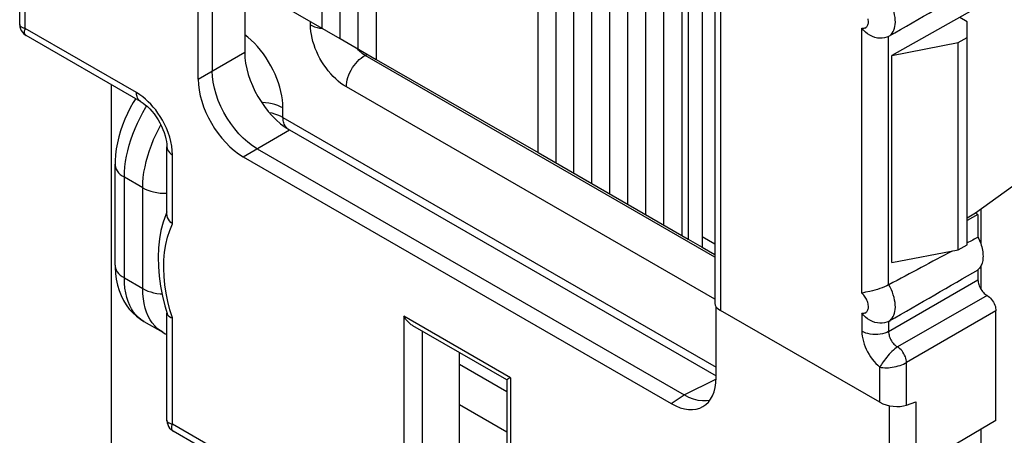
# Model space of a CAD drawing. Units: millimetres. Extents: x -32.6 to 30.9, y -42.6 to 33.1.
# Drawn here: x -32.5 to -17, y 1.3 to 7.8 of the extents above; entities that cross this region are included whole.
import ezdxf

# ---------------------------------------------------------------- set-up
doc = ezdxf.new("R2010")
doc.units = ezdxf.units.MM
doc.header["$LTSCALE"] = 19.36
doc.layers.get('0').update_dxf_attribs({"linetype": 'CONTINUOUS'})
for name, color, linetype in [('DRAFT', 7, 'CONTINUOUS'), ('RACCORDO', 7, 'CONTINUOUS'), ('SMUSSO', 7, 'CONTINUOUS')]:
    doc.layers.add(name, color=color, linetype=linetype)

msp = doc.modelspace()

# ---------------------------------------------------------------- linework, layer by layer
at = {"color": 7, "linetype": 'CONTINUOUS'}
for p, q in [((-27.72, 7.668), (-27.72, 15.465)), ((-27.437, 7.504), (-27.437, 15.302)), ((-27.154, 7.341), (-27.154, 15.138)), ((-26.871, 14.975), (-26.871, 7.178)), ((-24.326, 5.708), (-24.326, 13.505)), ((-24.043, 5.545), (-24.043, 13.342)), ((-23.76, 5.381), (-23.76, 13.179)), ((-23.477, 5.218), (-23.477, 13.015)), ((-23.194, 5.055), (-23.194, 12.852)), ((-22.911, 4.891), (-22.911, 12.689)), ((-22.629, 4.728), (-22.629, 12.525)), ((-22.346, 4.565), (-22.346, 12.362)), ((-22.063, 12.199), (-22.063, 4.401)), ((-29.134, 8.484), (-27.444, 7.509)), ((-27.437, 7.504), (-26.871, 7.178)), ((-17.714, 4.177), (-17.714, 7.443)), ((-26.871, 7.178), (-24.326, 5.708)), ((-24.326, 5.708), (-22.063, 4.401)), ((-17.121, 1.489), (-17.121, 3.213)), ((-17.121, 1.489), (-17.84, 1.06))]:
    msp.add_line(p, q, dxfattribs=at)
at = {"layer": 'DRAFT', "color": 7, "linetype": 'CONTINUOUS'}
for p, q in [((-21.745, 12.342), (-21.745, 4.218)), ((-21.964, 12.142), (-21.964, 4.344)), ((-17.404, 7.998), (-18.761, 7.241)), ((-17.573, 7.769), (-17.691, 7.838)), ((-18.761, 7.241), (-17.714, 7.443)), ((-18.761, 3.975), (-18.761, 7.241)), ((-16.427, 5.488), (-17.441, 4.754)), ((-17.361, 4.812), (-17.361, 4.273)), ((-17.441, 4.754), (-17.573, 4.673)), ((-17.404, 4.732), (-17.573, 4.638)), ((-17.404, 4.732), (-17.441, 4.754)), ((-17.404, 4.732), (-17.404, 4.376)), ((-22.063, 4.401), (-21.964, 4.344)), ((-21.964, 4.344), (-21.745, 4.218)), ((-21.545, 4.266), (-21.745, 4.381)), ((-18.761, 3.975), (-17.714, 4.177)), ((-17.361, 3.917), (-17.361, 3.561)), ((-17.361, 1.346), (-17.361, 0.425))]:
    msp.add_line(p, q, dxfattribs=at)
msp.add_lwpolyline([(-17.404, 4.376), (-17.391, 4.351), (-17.38, 4.325), (-17.37, 4.299), (-17.361, 4.274), (-17.353, 4.248), (-17.345, 4.222), (-17.339, 4.197), (-17.334, 4.171), (-17.33, 4.147), (-17.327, 4.122), (-17.326, 4.098), (-17.325, 4.075), (-17.326, 4.052), (-17.327, 4.03), (-17.33, 4.009), (-17.334, 3.988), (-17.339, 3.969), (-17.345, 3.951), (-17.353, 3.933), (-17.361, 3.917), (-17.37, 3.902), (-17.38, 3.888), (-17.391, 3.875), (-17.404, 3.864)], dxfattribs=at)
at = {"layer": 'RACCORDO', "color": 7, "linetype": 'CONTINUOUS'}
for p, q in [((-21.545, 12.434), (-21.545, 3.333)), ((-32.481, 7.729), (-32.481, 9.588)), ((-29.452, 8.831), (-29.452, 6.994)), ((-28.94, 8.372), (-28.94, 7.289)), ((-29.672, 6.867), (-29.672, 8.101)), ((-30.58, 6.516), (-32.381, 7.556)), ((-18.806, 7.541), (-18.81, 7.539)), ((-31.043, 6.784), (-31.043, -1.563)), ((-28.234, 6.065), (-21.525, 2.192)), ((-30.165, 4.744), (-30.165, 5.797)), ((-28.745, 5.77), (-22.027, 1.891)), ((-28.965, 5.643), (-22.232, 1.755)), ((-30.981, 3.937), (-30.981, 5.524)), ((-30.165, 4.773), (-30.183, 4.73)), ((-21.745, 4.218), (-21.545, 4.102)), ((-17.404, 3.864), (-17.404, 3.703)), ((-18.81, 3.623), (-18.806, 3.625)), ((-30.197, 3.292), (-30.162, 3.171)), ((-21.525, 2.163), (-21.525, 3.281)), ((-30.165, 1.493), (-30.165, 3.181)), ((-18.948, 1.774), (-21.457, 3.223)), ((-30.527, 3.048), (-30.231, 2.877)), ((-24.819, 2.129), (-26.295, 2.981)), ((-18.806, 3.05), (-18.81, 3.048)), ((-25.563, 0.095), (-25.563, 2.558)), ((-24.819, 2.129), (-24.819, -1.56)), ((-24.768, 2.158), (-24.802, 2.138)), ((-24.76, 2.162), (-24.768, 2.158)), ((-18.527, 1.73), (-18.383, 1.781)), ((-26.375, -0.811), (-30.065, 1.32))]:
    msp.add_line(p, q, dxfattribs=at)
at = {"layer": 'RACCORDO', "color": 250, "linetype": 'CONTINUOUS'}
for p, q in [((-21.457, 12.139), (-21.457, 3.223)), ((-32.393, 7.664), (-32.393, 9.537)), ((-27.907, 7.723), (-27.907, 7.775)), ((-30.643, 6.654), (-32.393, 7.664)), ((-19.231, 3.495), (-19.231, 7.671)), ((-18.81, 3.623), (-18.81, 7.539)), ((-29.672, 6.867), (-28.94, 7.289)), ((-27.048, 7.239), (-27.069, 7.253)), ((-27.048, 7.239), (-27.013, 7.26)), ((-21.545, 4.061), (-27.048, 7.239)), ((-21.545, 3.397), (-27.341, 6.744)), ((-30.494, 6.423), (-30.482, 6.443)), ((-28.339, 6.264), (-28.339, 6.412)), ((-28.339, 6.264), (-21.525, 2.329)), ((-28.965, 5.643), (-28.234, 6.065)), ((-30.077, 4.585), (-30.077, 5.674)), ((-30.834, 3.733), (-30.834, 5.32)), ((-30.545, 5.153), (-30.834, 5.32)), ((-30.545, 3.566), (-30.545, 5.153)), ((-30.834, 3.733), (-30.545, 3.566)), ((-18.81, 2.891), (-17.404, 3.703)), ((-17.262, 3.458), (-18.669, 2.646)), ((-30.427, 3.075), (-30.457, 3.131)), ((-30.077, 3.103), (-30.116, 3.233)), ((-30.077, 1.428), (-30.077, 3.103)), ((-26.436, 3.13), (-26.436, -0.674)), ((-24.76, 2.162), (-26.436, 3.13)), ((-19.231, 3.181), (-19.231, 2.893)), ((-17.121, 3.213), (-18.527, 2.401)), ((-18.81, 3.048), (-18.81, 2.891)), ((-26.151, 2.898), (-26.151, -0.672)), ((-24.819, 1.938), (-25.563, 2.368)), ((-18.948, 1.774), (-18.948, 2.33)), ((-18.527, 1.73), (-18.527, 2.401)), ((-24.76, 2.162), (-24.76, -1.641)), ((-22.027, 1.891), (-21.526, 2.141)), ((-22.232, 1.755), (-22.027, 1.891)), ((-24.819, 1.305), (-25.563, 1.734)), ((-18.804, 1.722), (-18.804, -0.182)), ((-18.383, 1.781), (-18.383, -0.265)), ((-26.436, -0.674), (-30.077, 1.428))]:
    msp.add_line(p, q, dxfattribs=at)
for points in [[(-18.806, 7.541), (-18.786, 7.555), (-18.768, 7.572), (-18.752, 7.592), (-18.738, 7.615), (-18.726, 7.64), (-18.717, 7.668), (-18.71, 7.698), (-18.706, 7.729), (-18.704, 7.764), (-18.705, 7.8), (-18.709, 7.838), (-18.715, 7.877), (-18.724, 7.917), (-18.736, 7.958), (-18.751, 7.999), (-18.767, 8.039), (-18.786, 8.078), (-18.806, 8.116)], [(-19.231, 7.671), (-19.217, 7.669), (-19.205, 7.668), (-19.193, 7.669), (-19.182, 7.672), (-19.171, 7.677), (-19.162, 7.683), (-19.154, 7.691), (-19.146, 7.7), (-19.14, 7.711), (-19.135, 7.723), (-19.132, 7.736), (-19.129, 7.75), (-19.128, 7.766), (-19.129, 7.782), (-19.131, 7.799), (-19.134, 7.817)], [(-32.393, 7.664), (-32.407, 7.667), (-32.419, 7.671), (-32.43, 7.675), (-32.44, 7.679), (-32.449, 7.683), (-32.456, 7.688), (-32.463, 7.693), (-32.468, 7.698), (-32.472, 7.703), (-32.475, 7.709), (-32.478, 7.714), (-32.479, 7.719), (-32.48, 7.725), (-32.481, 7.729)], [(-32.381, 7.556), (-32.384, 7.558), (-32.388, 7.562), (-32.392, 7.566), (-32.396, 7.571), (-32.399, 7.576), (-32.401, 7.582), (-32.403, 7.59), (-32.404, 7.597), (-32.404, 7.606), (-32.404, 7.616), (-32.403, 7.626), (-32.4, 7.638), (-32.397, 7.651), (-32.393, 7.664)], [(-27.341, 6.744), (-27.384, 6.77), (-27.426, 6.8), (-27.468, 6.833), (-27.508, 6.869), (-27.548, 6.909), (-27.587, 6.951), (-27.625, 6.995), (-27.661, 7.042), (-27.695, 7.091), (-27.726, 7.141), (-27.756, 7.193), (-27.784, 7.245), (-27.808, 7.298), (-27.83, 7.351), (-27.85, 7.405), (-27.867, 7.459), (-27.881, 7.513), (-27.892, 7.567), (-27.9, 7.619), (-27.905, 7.672), (-27.907, 7.723)], [(-27.907, 7.723), (-27.875, 7.706), (-27.84, 7.692), (-27.803, 7.68)], [(-27.803, 7.68), (-27.764, 7.67), (-27.723, 7.662), (-27.708, 7.661)], [(-28.339, 6.412), (-28.341, 6.475), (-28.347, 6.539), (-28.357, 6.604), (-28.371, 6.671), (-28.388, 6.739), (-28.409, 6.806), (-28.434, 6.874), (-28.462, 6.943), (-28.493, 7.01), (-28.527, 7.075), (-28.565, 7.14), (-28.605, 7.203), (-28.647, 7.264), (-28.692, 7.323), (-28.739, 7.378), (-28.788, 7.431), (-28.839, 7.481), (-28.89, 7.526), (-28.94, 7.566)], [(-27.069, 7.253), (-27.09, 7.268), (-27.11, 7.285), (-27.13, 7.303), (-27.149, 7.323), (-27.168, 7.344), (-27.176, 7.354)], [(-27.341, 6.744), (-27.34, 6.779), (-27.335, 6.817), (-27.327, 6.855), (-27.316, 6.894), (-27.302, 6.933), (-27.285, 6.972), (-27.265, 7.01), (-27.244, 7.047), (-27.22, 7.082), (-27.194, 7.115), (-27.167, 7.146), (-27.138, 7.174), (-27.109, 7.199), (-27.079, 7.221), (-27.048, 7.239)], [(-30.58, 6.516), (-30.6, 6.531), (-30.615, 6.549), (-30.627, 6.57), (-30.635, 6.595), (-30.641, 6.623), (-30.643, 6.654)], [(-30.499, 6.55), (-30.544, 6.587), (-30.592, 6.621), (-30.643, 6.654)], [(-30.102, 5.882), (-30.121, 5.952), (-30.145, 6.023), (-30.172, 6.092), (-30.202, 6.157), (-30.236, 6.219), (-30.27, 6.278), (-30.305, 6.331), (-30.341, 6.38), (-30.379, 6.426), (-30.417, 6.47), (-30.457, 6.511), (-30.499, 6.55)], [(-30.834, 5.32), (-30.832, 5.401), (-30.825, 5.485), (-30.814, 5.569), (-30.799, 5.654), (-30.78, 5.739), (-30.757, 5.825), (-30.731, 5.912), (-30.7, 5.999), (-30.665, 6.086), (-30.628, 6.172), (-30.586, 6.257), (-30.542, 6.341), (-30.494, 6.423)], [(-28.339, 6.412), (-28.378, 6.432), (-28.419, 6.45), (-28.464, 6.465), (-28.511, 6.477), (-28.561, 6.486), (-28.611, 6.493), (-28.663, 6.496), (-28.672, 6.496)], [(-28.339, 6.264), (-28.378, 6.284), (-28.419, 6.301), (-28.464, 6.316), (-28.511, 6.329), (-28.55, 6.336)], [(-28.32, 6.157), (-28.327, 6.176), (-28.332, 6.196), (-28.336, 6.217), (-28.338, 6.24), (-28.339, 6.264)], [(-30.545, 5.153), (-30.543, 5.235), (-30.536, 5.318), (-30.525, 5.402), (-30.509, 5.486), (-30.49, 5.57), (-30.467, 5.656), (-30.439, 5.742), (-30.408, 5.828), (-30.373, 5.914), (-30.335, 5.999), (-30.293, 6.083), (-30.259, 6.145)], [(-28.279, 6.098), (-28.291, 6.11), (-28.302, 6.124), (-28.311, 6.14), (-28.32, 6.157)], [(-30.165, 5.797), (-30.162, 5.773), (-30.154, 5.751), (-30.141, 5.73), (-30.124, 5.71), (-30.103, 5.691), (-30.077, 5.674)], [(-30.077, 5.674), (-30.08, 5.743), (-30.089, 5.812), (-30.102, 5.882)], [(-30.981, 5.524), (-30.98, 5.506), (-30.974, 5.477), (-30.963, 5.448), (-30.947, 5.419), (-30.925, 5.392), (-30.899, 5.366), (-30.869, 5.342), (-30.834, 5.32)], [(-30.545, 5.153), (-30.506, 5.133), (-30.465, 5.115), (-30.42, 5.1), (-30.373, 5.088), (-30.324, 5.078), (-30.273, 5.072), (-30.222, 5.069), (-30.17, 5.068), (-30.165, 5.069)], [(-30.116, 3.233), (-30.148, 3.363), (-30.174, 3.493), (-30.195, 3.624), (-30.208, 3.755), (-30.214, 3.885), (-30.212, 4.013), (-30.203, 4.14), (-30.184, 4.261), (-30.157, 4.375), (-30.121, 4.483), (-30.077, 4.585)], [(-30.981, 3.937), (-30.98, 3.919), (-30.974, 3.89), (-30.963, 3.861), (-30.947, 3.832), (-30.925, 3.805), (-30.899, 3.779), (-30.869, 3.755), (-30.834, 3.733)], [(-30.527, 3.048), (-30.57, 3.076), (-30.612, 3.11), (-30.652, 3.15), (-30.688, 3.195), (-30.721, 3.246), (-30.75, 3.301), (-30.775, 3.362), (-30.796, 3.428), (-30.813, 3.498), (-30.824, 3.572), (-30.832, 3.651), (-30.834, 3.733)], [(-30.457, 3.131), (-30.483, 3.192), (-30.505, 3.258), (-30.522, 3.329), (-30.535, 3.404), (-30.542, 3.483), (-30.545, 3.566)], [(-30.545, 3.566), (-30.506, 3.546), (-30.465, 3.528), (-30.42, 3.513), (-30.373, 3.501), (-30.324, 3.491), (-30.273, 3.485), (-30.242, 3.483)], [(-18.806, 3.05), (-18.786, 3.064), (-18.768, 3.082), (-18.752, 3.102), (-18.738, 3.124), (-18.726, 3.149), (-18.717, 3.177), (-18.71, 3.207), (-18.706, 3.239), (-18.704, 3.273), (-18.705, 3.309), (-18.709, 3.347), (-18.715, 3.386), (-18.724, 3.427), (-18.736, 3.468), (-18.751, 3.509), (-18.767, 3.548), (-18.786, 3.587), (-18.806, 3.625)], [(-19.231, 3.181), (-19.217, 3.178), (-19.205, 3.178), (-19.193, 3.179), (-19.182, 3.182), (-19.171, 3.186), (-19.162, 3.192), (-19.154, 3.2), (-19.146, 3.209), (-19.14, 3.22), (-19.135, 3.232), (-19.132, 3.245), (-19.129, 3.26), (-19.128, 3.275), (-19.129, 3.291), (-19.131, 3.309), (-19.134, 3.327), (-19.139, 3.345), (-19.144, 3.364), (-19.152, 3.382), (-19.16, 3.4), (-19.169, 3.417), (-19.179, 3.433), (-19.189, 3.448), (-19.199, 3.461), (-19.21, 3.474), (-19.22, 3.485), (-19.231, 3.495)], [(-30.231, 2.877), (-30.273, 2.904), (-30.316, 2.939), (-30.357, 2.979), (-30.394, 3.024), (-30.427, 3.075)], [(-19.231, 2.893), (-19.229, 2.854), (-19.225, 2.815), (-19.217, 2.774), (-19.207, 2.733), (-19.194, 2.692), (-19.179, 2.65), (-19.161, 2.609), (-19.14, 2.568), (-19.118, 2.529), (-19.093, 2.491), (-19.067, 2.454), (-19.039, 2.419), (-19.01, 2.387), (-18.98, 2.357), (-18.948, 2.33)], [(-18.81, 2.891), (-18.84, 2.876), (-18.872, 2.864), (-18.907, 2.854), (-18.944, 2.848), (-18.982, 2.843), (-19.021, 2.842), (-19.06, 2.844), (-19.098, 2.848), (-19.135, 2.856), (-19.169, 2.866), (-19.202, 2.878), (-19.231, 2.893)], [(-18.81, 2.891), (-18.81, 2.873), (-18.808, 2.855), (-18.804, 2.836), (-18.799, 2.817), (-18.793, 2.797), (-18.785, 2.778), (-18.775, 2.76), (-18.765, 2.741), (-18.753, 2.724), (-18.741, 2.708), (-18.727, 2.692), (-18.713, 2.678), (-18.699, 2.666), (-18.684, 2.655), (-18.669, 2.646)], [(-18.669, 2.646), (-18.691, 2.632), (-18.713, 2.616), (-18.735, 2.597), (-18.757, 2.577), (-18.778, 2.556), (-18.799, 2.533), (-18.82, 2.509), (-18.84, 2.485), (-18.859, 2.461), (-18.877, 2.436), (-18.894, 2.413), (-18.909, 2.39), (-18.924, 2.369), (-18.936, 2.348), (-18.948, 2.33)], [(-18.527, 2.401), (-18.529, 2.423), (-18.533, 2.446), (-18.539, 2.469), (-18.547, 2.493), (-18.558, 2.517), (-18.57, 2.54), (-18.584, 2.562), (-18.599, 2.583), (-18.615, 2.602), (-18.633, 2.619), (-18.651, 2.634), (-18.669, 2.646)], [(-18.948, 2.33), (-18.925, 2.325), (-18.899, 2.321), (-18.872, 2.319), (-18.844, 2.318), (-18.814, 2.32), (-18.784, 2.322), (-18.753, 2.326), (-18.721, 2.332), (-18.691, 2.339), (-18.66, 2.347), (-18.631, 2.356), (-18.602, 2.366), (-18.575, 2.377), (-18.55, 2.389), (-18.527, 2.401)], [(-30.077, 1.428), (-30.091, 1.431), (-30.103, 1.435), (-30.115, 1.439), (-30.124, 1.443), (-30.133, 1.448), (-30.14, 1.452), (-30.147, 1.457), (-30.152, 1.462), (-30.156, 1.467), (-30.16, 1.473), (-30.162, 1.478), (-30.164, 1.483), (-30.165, 1.489), (-30.165, 1.493)], [(-30.065, 1.32), (-30.068, 1.322), (-30.073, 1.326), (-30.077, 1.33), (-30.08, 1.335), (-30.083, 1.34), (-30.085, 1.347), (-30.087, 1.354), (-30.088, 1.362), (-30.088, 1.37), (-30.088, 1.38), (-30.087, 1.391), (-30.085, 1.402), (-30.081, 1.415), (-30.077, 1.428)]]:
    msp.add_lwpolyline(points, dxfattribs=at)
at = {"layer": 'RACCORDO', "color": 7, "linetype": 'CONTINUOUS'}
for points in [[(-32.481, 7.729), (-32.48, 7.72), (-32.477, 7.689), (-32.468, 7.659), (-32.455, 7.631), (-32.437, 7.605), (-32.416, 7.582), (-32.392, 7.563), (-32.381, 7.556)], [(-18.81, 7.539), (-18.84, 7.525), (-18.873, 7.516), (-18.909, 7.511), (-18.946, 7.51), (-18.986, 7.514), (-19.026, 7.523), (-19.066, 7.538), (-19.106, 7.558), (-19.143, 7.581), (-19.176, 7.608), (-19.205, 7.639), (-19.231, 7.671)], [(-28.745, 5.77), (-28.819, 5.817), (-28.892, 5.872), (-28.963, 5.935), (-29.032, 6.006), (-29.098, 6.082), (-29.161, 6.165), (-29.218, 6.252), (-29.271, 6.343), (-29.317, 6.437), (-29.358, 6.532), (-29.391, 6.627), (-29.418, 6.722), (-29.437, 6.816), (-29.448, 6.906), (-29.452, 6.994)], [(-30.656, 6.563), (-30.694, 6.5), (-30.743, 6.413), (-30.787, 6.324), (-30.828, 6.234), (-30.864, 6.142), (-30.895, 6.049), (-30.922, 5.955), (-30.944, 5.861), (-30.961, 5.767), (-30.973, 5.673), (-30.98, 5.58), (-30.981, 5.524)], [(-30.58, 6.516), (-30.567, 6.509), (-30.537, 6.488), (-30.504, 6.463), (-30.47, 6.433), (-30.435, 6.399), (-30.4, 6.36), (-30.366, 6.318), (-30.334, 6.273), (-30.303, 6.225), (-30.274, 6.176), (-30.249, 6.125), (-30.227, 6.074), (-30.208, 6.024), (-30.192, 5.975), (-30.18, 5.928), (-30.172, 5.883), (-30.167, 5.843), (-30.165, 5.807), (-30.165, 5.797)], [(-30.183, 4.73), (-30.225, 4.61), (-30.258, 4.482), (-30.282, 4.348), (-30.297, 4.207), (-30.303, 4.061), (-30.299, 3.912), (-30.286, 3.76), (-30.265, 3.605), (-30.235, 3.449), (-30.197, 3.292)], [(-30.077, 4.585), (-30.103, 4.609), (-30.124, 4.634), (-30.142, 4.661), (-30.154, 4.688), (-30.162, 4.716), (-30.165, 4.744)], [(-30.981, 3.937), (-30.98, 3.903), (-30.974, 3.806), (-30.962, 3.712), (-30.943, 3.622), (-30.918, 3.537), (-30.886, 3.456), (-30.848, 3.38), (-30.805, 3.309), (-30.756, 3.243), (-30.702, 3.184), (-30.644, 3.13), (-30.582, 3.083), (-30.526, 3.048)], [(-18.81, 3.623), (-18.84, 3.607), (-18.873, 3.592), (-18.909, 3.578), (-18.946, 3.565), (-18.986, 3.552), (-19.026, 3.541), (-19.066, 3.531), (-19.106, 3.522)], [(-17.404, 3.703), (-17.403, 3.685), (-17.4, 3.667), (-17.397, 3.648), (-17.391, 3.629), (-17.384, 3.61), (-17.376, 3.591), (-17.367, 3.573), (-17.357, 3.555), (-17.345, 3.537), (-17.333, 3.521), (-17.32, 3.506), (-17.306, 3.491), (-17.292, 3.479), (-17.277, 3.468), (-17.262, 3.458)], [(-19.106, 3.522), (-19.176, 3.508), (-19.205, 3.501), (-19.231, 3.495)], [(-17.262, 3.458), (-17.243, 3.445), (-17.225, 3.431), (-17.208, 3.414), (-17.191, 3.395), (-17.176, 3.374), (-17.162, 3.352), (-17.15, 3.329), (-17.14, 3.306), (-17.131, 3.282), (-17.126, 3.259), (-17.122, 3.236), (-17.121, 3.213)], [(-30.162, 3.171), (-30.154, 3.155), (-30.142, 3.139), (-30.124, 3.125)], [(-30.124, 3.125), (-30.103, 3.113), (-30.077, 3.103)], [(-26.295, 2.981), (-26.308, 2.989), (-26.32, 2.997), (-26.332, 3.006), (-26.343, 3.015), (-26.354, 3.025), (-26.364, 3.035), (-26.375, 3.046), (-26.384, 3.057), (-26.394, 3.068), (-26.403, 3.08), (-26.412, 3.092), (-26.421, 3.104), (-26.429, 3.117), (-26.436, 3.13)], [(-18.81, 3.048), (-18.84, 3.035), (-18.873, 3.025), (-18.909, 3.02), (-18.946, 3.02), (-18.986, 3.024), (-19.026, 3.033), (-19.066, 3.047), (-19.106, 3.067), (-19.143, 3.091), (-19.176, 3.118), (-19.205, 3.148), (-19.231, 3.181)], [(-30.231, 2.877), (-30.19, 2.855), (-30.165, 2.844)], [(-24.813, 2.132), (-24.815, 2.13), (-24.817, 2.129), (-24.818, 2.129), (-24.819, 2.128)], [(-24.802, 2.138), (-24.806, 2.136), (-24.813, 2.132)], [(-21.625, 1.804), (-21.674, 1.796), (-21.74, 1.795), (-21.809, 1.804), (-21.881, 1.824), (-21.953, 1.852), (-22.027, 1.891)], [(-30.165, 1.493), (-30.165, 1.484), (-30.161, 1.453), (-30.152, 1.423), (-30.139, 1.395), (-30.122, 1.369), (-30.1, 1.346), (-30.076, 1.327), (-30.065, 1.32)]]:
    msp.add_lwpolyline(points, dxfattribs=at)
for centre, major_axis, ratio, start_param, end_param in [((-33.448, -0.336), (20.608, 11.494), 0.01511, -0.789053, -0.686875), ((-28.233, 6.882), (-0.5, 0.866), 0.578035, 0.785959, 2.355537), ((-28.964, 6.459), (-0.5, 0.866), 0.578035, 0.785959, 2.355537), ((-33.448, -4.826), (20.608, 11.494), 0.01511, 0.670021, 0.682998), ((-33.448, -4.826), (20.608, 11.494), 0.01511, 0.701054, 0.772199), ((-33.448, -4.826), (20.608, 11.494), 0.01511, -0.789053, -0.686875), ((-21.245, 3.302), (0.299, -0.039), 0.469327, -3.080165, -2.294766), ((-22.233, 2.573), (-0.501, 0.867), 0.576629, -3.92643, -2.356852), ((-18.736, 1.854), (0.299, -0.039), 0.469327, -2.294766, -0.741423)]:
    msp.add_ellipse(centre, major_axis=major_axis, ratio=ratio, start_param=start_param, end_param=end_param, dxfattribs=at)
at = {"layer": 'SMUSSO', "color": 7, "linetype": 'CONTINUOUS'}
for p, q in [((-17.573, 4.258), (-17.573, 7.769)), ((-17.714, 7.443), (-17.573, 7.524)), ((-17.714, 4.177), (-17.573, 4.258))]:
    msp.add_line(p, q, dxfattribs=at)

doc.saveas('drawing.dxf')
